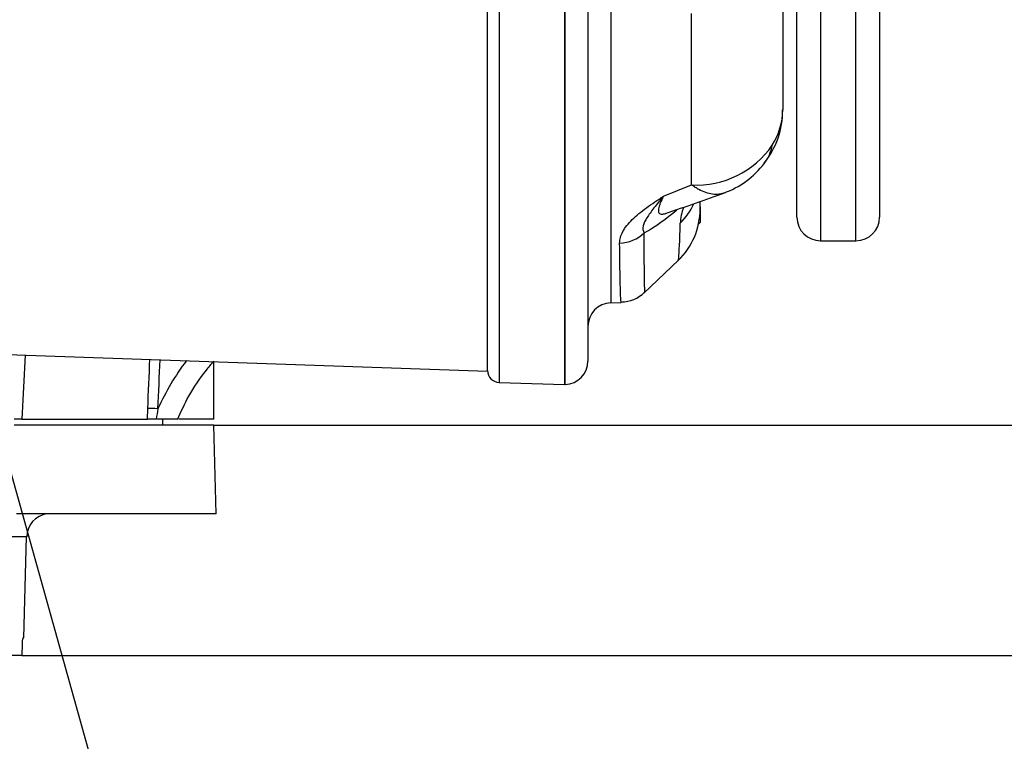
# Paper-space layout 'Sheet1' of a CAD drawing. Units: millimetres. Extents: x -21 to 210, y -8 to 297.
# Drawn here: x 152 to 160, y 169 to 175 of the extents above; entities that cross this region are included whole.
import ezdxf
from ezdxf import colors
from ezdxf.entities.mleader import LeaderData, LeaderLine
from ezdxf.enums import TextEntityAlignment as Align
from ezdxf.math import Vec2, Vec3

# ---------------------------------------------------------------- set-up
doc = ezdxf.new("R2010")
doc.units = ezdxf.units.MM
doc.layers.add('Default', color=7, linetype='Continuous')
doc.layers.add('DV4_Default', color=7, linetype='Continuous')
doc.styles.add('SEACAD_Arial', font='arial.ttf')
doc.dimstyles.new('ISO', dxfattribs={"dimtxt": 1.8, "dimasz": 2.52, "dimexe": 0.9, "dimexo": 0, "dimgap": 0.45, "dimtad": 1, "dimdec": 0, "dimlfac": 10, "dimdsep": 46, "dimtxsty": 'SEACAD_Arial', "dimblk1": '_SE_FILLED', "dimblk2": '_SE_FILLED', "dimsah": 1, "dimcen": 0.9, "dimadec": 0, "dimazin": 0, "dimtfac": 0.5, "dimtmove": 0, "dimatfit": 3, "dimfxl": 1, "dimarcsym": 0})

# ---------------------------------------------------------------- blocks, each defined once
blk = doc.blocks.new('SE3')
at = {"layer": 'DV4_Default', "color": 7, "linetype": 'Continuous'}
for p, q in [((155.81, 172.3939), (155.81, 178.3125)), ((155.9065, 178.3098), (155.9065, 172.2992)), ((158.43, 173.6978), (158.43, 175.8084)), ((159.13, 175.8084), (159.13, 173.6978)), ((158.31, 175.6775), (158.31, 174.6056)), ((156.46, 175.625), (156.46, 172.2799)), ((156.4669, 172.2801), (156.4669, 175.6243)), ((156.66, 175.622), (156.66, 172.48)), ((156.853, 175.6268), (156.853, 172.9733)), ((158.63, 175.6084), (158.63, 173.4978)), ((158.93, 173.4978), (158.93, 175.6084)), ((157.5379, 173.9711), (157.5379, 175.4233)), ((157.2999, 173.8755), (157.5379, 173.9711)), ((157.61, 173.7653), (157.61, 173.8308)), ((157.61, 173.7858), (157.61, 173.6525)), ((157.5966, 173.6391), (157.61, 173.6525)), ((158.63, 173.4978), (158.93, 173.4978)), ((157.1335, 173.0544), (157.4261, 173.3328)), ((156.853, 172.9733), (156.9418, 172.9764)), ((148.2544, 172.6577), (155.81, 172.3939)), ((151.8919, 172.5307), (151.8644, 171.9869)), ((153.4915, 171.9869), (153.4915, 172.4748)), ((155.9065, 172.2992), (156.46, 172.2799)), ((156.46, 172.2799), (156.4669, 172.2801)), ((152.9279, 171.9869), (152.9314, 172.078)), ((151.8644, 171.9869), (151.801, 171.9869)), ((151.8644, 171.9869), (152.9279, 171.9869)), ((153.0031, 171.9869), (152.9279, 171.9869)), ((153.1784, 171.9869), (153.0031, 171.9869)), ((153.06, 171.9369), (153.06, 171.9869)), ((153.4915, 171.9869), (153.1949, 171.9869)), ((153.4915, 171.9369), (151.8, 171.9369)), ((153.5111, 171.1869), (153.4915, 171.9369)), ((153.5111, 171.1869), (151.819, 171.1869)), ((151.8825, 170.1369), (151.9049, 170.9921)), ((151.8722, 170.1369), (151.8825, 170.1369)), ((151.8677, 170.0869), (151.8651, 169.9869)), ((151.8651, 169.9869), (150.6198, 169.9869))]:
    blk.add_line(p, q, dxfattribs=at)
for centre, radius, start, end in [((157.5957, 174.5994), 0.7132, 321.49634, 0.46775), ((157.7456, 174.6115), 0.5644, 327.36013, 359.40367), ((157.5799, 174.7478), 0.7779, 266.90297, 325.48599), ((157.5702, 174.5919), 0.7298, 289.04825, 323.13872), ((144.4991, 211.1516), 39.5569, 288.90615, 289.687), ((156.2329, 175.1428), 1.8181, 299.76856, 310.42959), ((157.01, 173.7652), 0.6, 313.74625, 0.00838), ((157.9526, 173.6125), 0.5124, 160.90267, 176.27018), ((158.63, 173.6978), 0.2, 180, 270), ((158.93, 173.6978), 0.2, 270, 360), ((183.3232, 173.5824), 26.1901, 180.03879, 181.14429), ((156.9447, 173.2511), 0.2709, 269.38936, 316.14032), ((156.86, 172.7734), 0.2, 92, 180), ((38.1805, 177.2858), 114.869, 357.401518, 357.609097), ((37.2027, 177.4703), 115.9401, 357.333116, 357.538439), ((155.0046, 171.1714), 2.1835, 143.08078, 155.53185), ((156.46, 172.48), 0.2, 272, 0), ((155.91, 172.3991), 0.1, 180, 268), ((157.072, 171.3851), 4.1132, 170.33344, 171.58667), ((152.1035, 170.9893), 0.1973, 97.53697, 179.08185), ((152.0775, 170.0934), 0.2098, 168.03533, 181.77494)]:
    blk.add_arc(centre, radius, start, end, dxfattribs=at)
for centre, major_axis, ratio, start_param, end_param in [((157.5988, 174.5788), (-0.5566, 0.4245), 0.6858, 3.140755, 3.483953), ((157.01, 174.0416), (-0.6, 0), 0.948723, 2.372968, 2.72239), ((156.9179, 173.7538), (0.3, 0.0035), 0.918482, 4.73662, 5.513649), ((153.0237, 172.0728), (-0.0999, 0.0046), 0.026346, -1.505171, -0.390868)]:
    blk.add_ellipse(centre, major_axis=major_axis, ratio=ratio, start_param=start_param, end_param=end_param, dxfattribs=at)
for points, knots in [([(157.8086, 173.901), (157.7958, 173.8964), (157.7825, 173.8932), (157.7516, 173.8895), (157.7337, 173.8896), (157.6968, 173.8943), (157.6779, 173.8988), (157.6392, 173.9122), (157.6195, 173.9209), (157.5893, 173.9373), (157.5791, 173.9434), (157.5585, 173.9565), (157.5481, 173.9636), (157.5379, 173.9711)], [0, 0, 0, 0, 0.1697901, 0.1697901, 0.3773426, 0.3773426, 0.584895, 0.584895, 0.7924475, 0.7924475, 0.8962238, 0.8962238, 1, 1, 1, 1]), ([(156.9284, 173.4785), (156.9282, 173.494), (156.9304, 173.5102), (156.9394, 173.5429), (156.9462, 173.5595), (156.9643, 173.5928), (156.9756, 173.6096), (157.0024, 173.6435), (157.0182, 173.6607), (157.0701, 173.7114), (157.1113, 173.7445), (157.1786, 173.7937), (157.202, 173.81), (157.238, 173.8346), (157.2502, 173.8428), (157.2748, 173.8591), (157.2874, 173.8674), (157.2999, 173.8755)], [0, 0, 0, 0, 0.125, 0.125, 0.25, 0.25, 0.375, 0.375, 0.5, 0.5, 0.75, 0.75, 0.875, 0.875, 0.9375, 0.9375, 1, 1, 1, 1]), ([(157.2999, 173.8755), (157.2851, 173.858), (157.2707, 173.8408), (157.2437, 173.8077), (157.231, 173.7918), (157.1954, 173.746), (157.1754, 173.7185), (157.152, 173.681), (157.1453, 173.6691), (157.1345, 173.6461), (157.1304, 173.635), (157.1231, 173.6029), (157.125, 173.5829), (157.1356, 173.5646)], [0, 0, 0, 0, 0.125, 0.125, 0.25, 0.25, 0.5, 0.5, 0.625, 0.625, 0.75, 0.75, 1, 1, 1, 1]), ([(157.2999, 173.8755), (157.2892, 173.8545), (157.28, 173.8348), (157.2692, 173.8077), (157.266, 173.799), (157.2609, 173.7827), (157.2589, 173.775), (157.2552, 173.7538), (157.2556, 173.7422), (157.2627, 173.7302), (157.2662, 173.7271), (157.2757, 173.7233), (157.2816, 173.7225), (157.2965, 173.7236), (157.3053, 173.7254), (157.3174, 173.7292), (157.3194, 173.7298), (157.3214, 173.7305)], [0, 0, 0, 0, 0.217683, 0.217683, 0.326525, 0.326525, 0.435367, 0.435367, 0.65305, 0.65305, 0.761892, 0.761892, 0.870733, 0.870733, 0.979575, 0.979575, 1, 1, 1, 1]), ([(157.4237, 173.3307), (157.4253, 173.3326), (157.427, 173.3406), (157.4332, 173.3973), (157.4375, 173.495), (157.4413, 173.6459)], [0, 0, 0, 0, 0.250934, 0.250934, 1, 1, 1, 1]), ([(156.9418, 172.9768), (156.94, 172.9767), (156.9383, 172.9966), (156.9351, 173.0742), (156.9336, 173.1299), (156.9309, 173.2771), (156.9296, 173.3692), (156.9284, 173.4785)], [0, 0, 0, 0, 0.3435731, 0.3435731, 0.6717865, 0.6717865, 1, 1, 1, 1]), ([(153.1832, 171.9835), (153.2157, 172.0574), (153.2777, 172.1951), (153.3923, 172.3595), (153.4693, 172.4534), (153.4907, 172.4782)], [0, 0, 0, 0, 0.37628, 0.831789, 1, 1, 1, 1]), ([(151.9049, 170.9921), (151.9049, 170.9921), (151.86, 170.9922), (151.7275, 170.9922), (151.6708, 170.9922), (151.6026, 170.9922)], [0, 0, 0, 0, 0.660191, 0.660191, 1, 1, 1, 1])]:
    blk.add_open_spline(points, degree=3, knots=knots, dxfattribs=at)
blk = doc.blocks.new('DMBLK66')
at = {"layer": 'Default', "linetype": 'Continuous'}
for points in [[(176.8777, 176.8666), (176.4577, 179.3866), (176.0377, 176.8666)], [(176.8777, 172.5069), (176.0377, 172.5069), (176.4577, 169.9869)]]:
    blk.add_hatch(color=7, dxfattribs=at).paths.add_polyline_path(points)
at = {"layer": 'Default', "color": 7, "linetype": 'Continuous'}
for p, q in [((161.9237, 179.3866), (177.3577, 179.3866)), ((176.4577, 179.3866), (176.4577, 169.9869)), ((151.8651, 169.9869), (177.3577, 169.9869))]:
    blk.add_line(p, q, dxfattribs=at)
at = {"layer": 'Default', "color": 7, "linetype": 'Continuous', "style": 'SEACAD_Arial'}
for s, p in [(')', (174.2077, 178.502)), ('3.70"', (174.2077, 171.7715)), ('94', (172.0477, 171.7715)), ('(', (174.2077, 170.0498))]:
    blk.add_text(s, height=1.8, rotation=90, dxfattribs=at).set_placement(p, align=Align.TOP_LEFT)
blk = doc.blocks.new('_SE_FILLED')
at = {"color": 0}
blk.add_line((0, 0), (-1, 0), dxfattribs=at)
blk.add_solid([(0, 0), (-1, -0.1665), (-1, 0.1665), (0, 0)], dxfattribs=at)
blk = doc.blocks.new('DMBLK68')
at = {"layer": 'Default', "linetype": 'Continuous'}
for points in [[(182.2777, 195.1186), (181.8577, 197.6386), (181.4377, 195.1186)], [(182.2777, 172.5069), (181.4377, 172.5069), (181.8577, 169.9869)]]:
    blk.add_hatch(color=7, dxfattribs=at).paths.add_polyline_path(points)
at = {"layer": 'Default', "color": 7, "linetype": 'Continuous'}
for p, q in [((145.91, 197.6386), (182.7577, 197.6386)), ((181.8577, 169.9869), (181.8577, 197.6386)), ((151.8651, 169.9869), (182.7577, 169.9869))]:
    blk.add_line(p, q, dxfattribs=at)
at = {"layer": 'Default', "color": 7, "linetype": 'Continuous', "style": 'SEACAD_Arial'}
for s, p in [(')', (179.6077, 188.3323)), ('10.89"', (179.6077, 180.1932)), ('277', (177.4477, 180.1932)), ('(', (179.6077, 178.4714))]:
    blk.add_text(s, height=1.8, rotation=90, dxfattribs=at).set_placement(p, align=Align.TOP_LEFT)
blk = doc.blocks.new('DMBLK69')
at = {"layer": 'Default', "linetype": 'Continuous'}
for points in [[(171.4777, 174.4569), (170.6377, 174.4569), (171.0577, 171.9369)], [(171.4777, 167.4669), (171.0577, 169.9869), (170.6377, 167.4669)]]:
    blk.add_hatch(color=7, dxfattribs=at).paths.add_polyline_path(points)
at = {"layer": 'Default', "color": 7, "linetype": 'Continuous'}
for p, q in [((171.0577, 176.9769), (171.0577, 157.1052)), ((153.4915, 171.9369), (171.9577, 171.9369)), ((151.8651, 169.9869), (171.9577, 169.9869))]:
    blk.add_line(p, q, dxfattribs=at)
at = {"layer": 'Default', "color": 7, "linetype": 'Continuous', "style": 'SEACAD_Arial'}
for s, p in [(')', (168.8077, 166.1873)), ('0.77"', (168.8077, 159.4569)), ('20', (166.6477, 159.4569)), ('(', (168.8077, 157.7352))]:
    blk.add_text(s, height=1.8, rotation=90, dxfattribs=at).set_placement(p, align=Align.TOP_LEFT)

psp = doc.layouts.new('Sheet1')

# ---------------------------------------------------------------- block references
at = {"layer": 'Default'}
psp.add_blockref('SE3', (0, 0), dxfattribs=at)

# ---------------------------------------------------------------- dimensions: what is measured, and where the dimension line sits
at = {"layer": 'Default', "color": 7, "linetype": 'Continuous'}
for base, p1, p2, picture, middle in [((181.8577, 197.6386), (151.8651, 169.9869), (145.91, 197.6386), 'DMBLK68', (181.8577, 183.8127)), ((176.4577, 169.9869), (161.9237, 179.3866), (151.8651, 169.9869), 'DMBLK66', (176.4577, 174.6867)), ((171.0577096623, 169.9868697339), (153.4915055913, 171.9368697339), (151.865117391, 169.9868697339), 'DMBLK69', (171.0577096623, 167.6390637838))]:
    dim = psp.add_linear_dim(base=base, p1=p1, p2=p2, angle=90, text='\\A1;<>', dimstyle='ISO', override={"dimpost": '\\X'}, dxfattribs=at)
    dim.commit()
    dim.dimension.update_dxf_attribs({"geometry": picture, "text_midpoint": middle, "dimtype": 160})

# ---------------------------------------------------------------- leaders
ml = psp.add_multileader_mtext('Standard', dxfattribs=at)
ml.set_content('{\\pxsm0.9;\\fArial|b0||i0||c0|p34;\\W1.;LOCAL/REMOTE/STOP SWITCH\\P}', color=256)
ml.set_leader_properties()
ml.build(insert=Vec2(0, 0))
ml.multileader.update_dxf_attribs({"dogleg_length": 5.4658, "arrow_head_size": 2.52})
ctx = ml.context
ctx.base_point, ctx.char_height, ctx.arrow_head_size, ctx.landing_gap_size = Vec3(162.2773, 153.5288), 1.8, 2.52, 0.63
notes = []
notes.append((ctx, [(0, (1, 1, 0), (156.8115, 153.5288), (1, 0), 5.4658, [(0, [(149.6391, 179.1497)], 0, [])])]))
ctx.mtext.insert = Vec3(162.9073, 154.4441)
for ctx, leaders in notes:
    for number, flags, end, landing, length, lines in leaders:
        leader = LeaderData()
        leader.index, (leader.has_last_leader_line, leader.has_dogleg_vector, leader.attachment_direction) = number, flags
        leader.last_leader_point, leader.dogleg_vector, leader.dogleg_length = Vec3(end), Vec3(landing), length
        for number, points, colour, breaks in lines:
            line = LeaderLine()
            line.index, line.vertices, line.color, line.breaks = number, Vec3.list(points), colors.encode_raw_color(colour), breaks
            leader.lines.append(line)
        ctx.leaders.append(leader)

doc.saveas('drawing.dxf')
